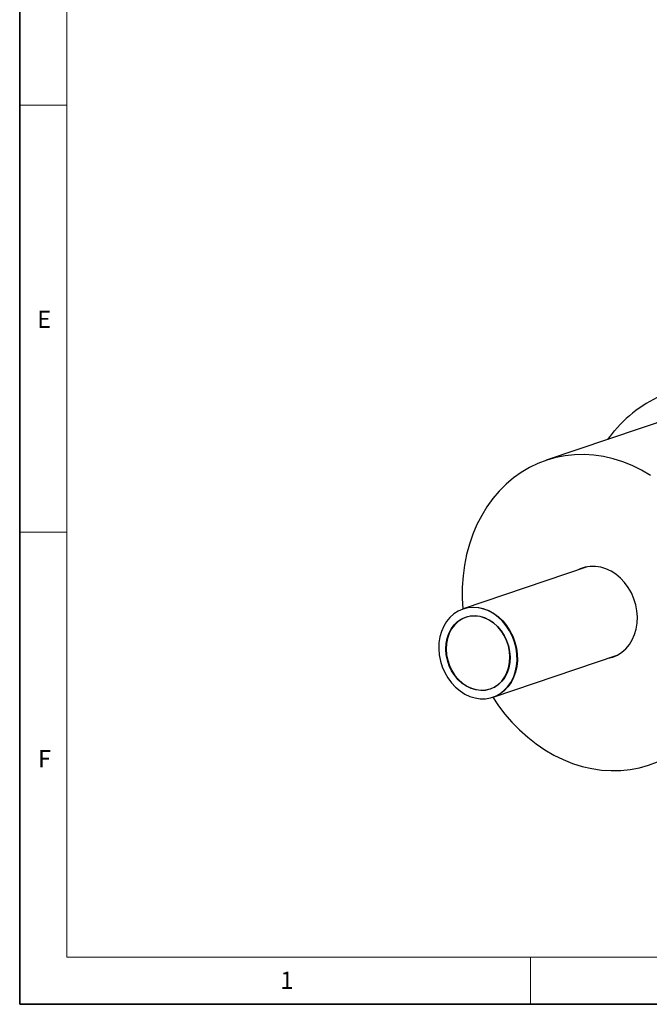
# Model space of a CAD drawing. Units: millimetres. Extents: x 6 to 413, y 7 to 291.
# Drawn here: x 6 to 74, y 7 to 113 of the extents above; entities that cross this region are included whole.
import ezdxf

# ---------------------------------------------------------------- set-up
doc = ezdxf.new("R2010")
doc.units = ezdxf.units.MM
doc.styles.add('SLDTEXTSTYLE2', font='TXT', dxfattribs={"width": 0.75})

msp = doc.modelspace()

# ---------------------------------------------------------------- linework, layer by layer
at = {"color": 7, "linetype": 'Continuous', "lineweight": 35}
for p, q in [((6.2734, 291.1062), (6.2734, 7.1062)), ((6.2734, 7.1062), (413.064, 7.1062))]:
    msp.add_line(p, q, dxfattribs=at)
at = {"color": 7, "linetype": 'Continuous', "lineweight": 18}
for p, q in [((11.2973, 286.1523), (11.2973, 12.1436)), ((6.2734, 103.3523), (11.2973, 103.3523)), ((6.2734, 57.6523), (11.2973, 57.6523)), ((221.2163, 12.1436), (11.2973, 12.1436)), ((60.8973, 12.1436), (60.8973, 7.1062))]:
    msp.add_line(p, q, dxfattribs=at)
at = {"color": 7, "linetype": 'Continuous', "lineweight": 25}
for p, q in [((77.612, 70.4361), (62.5679, 65.3416)), ((66.9628, 53.9361), (53.6881, 49.4408)), ((56.8956, 39.9691), (70.1703, 44.4645))]:
    msp.add_line(p, q, dxfattribs=at)
at = {"color": 7, "linetype": 'Continuous', "lineweight": 25, "flags": 128}
for points in [[(73.7354, 63.729), (72.7687, 64.2909), (71.7782, 64.7751), (70.7689, 65.179), (69.7459, 65.5008), (68.7145, 65.7386), (67.6799, 65.8913), (66.6473, 65.9582), (65.6222, 65.9388), (64.6095, 65.8333), (63.6147, 65.6423), (62.6426, 65.3666), (61.6982, 65.0077), (60.7865, 64.5675), (59.9119, 64.0481), (59.079, 63.4522), (58.2921, 62.7829), (57.555, 62.0435), (56.8716, 61.2379), (56.2454, 60.3701), (55.6795, 59.4446), (55.1769, 58.466), (54.7401, 57.4394), (54.3713, 56.37), (54.0724, 55.2632), (53.8449, 54.1247), (53.69, 52.9603), (53.6085, 51.7759), (53.6085, 51.7759)], [(69.2149, 44.141), (69.7066, 44.2679), (70.2148, 44.4878), (70.6851, 44.7889), (71.1091, 45.1659), (71.4791, 45.612), (71.7887, 46.1192), (72.0322, 46.6785), (72.2054, 47.2799), (72.305, 47.9127), (72.3295, 48.5656), (72.2783, 49.227), (72.1523, 49.885), (71.9538, 50.5278), (71.6864, 51.1441), (71.3547, 51.7228), (70.9648, 52.2537), (70.5235, 52.7271), (70.0388, 53.1347), (69.5193, 53.4693), (68.9743, 53.7247), (68.4135, 53.8966), (67.8468, 53.9817), (67.2845, 53.9786), (66.7366, 53.8874), (66.2128, 53.7097), (66.0074, 53.6126)], [(53.6085, 51.7759), (53.6007, 50.5776), (53.6639, 49.4061)], [(58.3106, 47.6299), (57.8983, 48.1259), (57.4392, 48.5607), (56.9416, 48.9266), (56.4143, 49.2171), (55.8667, 49.427), (55.3086, 49.5526), (54.75, 49.5915), (54.2008, 49.5432), (53.6708, 49.4085), (53.1696, 49.1897), (52.7059, 48.8909), (52.2882, 48.5172), (51.9238, 48.0755), (51.6192, 47.5735), (51.38, 47.0202), (51.2104, 46.4256), (51.1133, 45.8002), (51.0905, 45.1551), (51.1425, 44.5019), (51.2683, 43.8523), (51.4657, 43.2178), (51.7311, 42.6097), (52.0597, 42.039), (52.4459, 41.5157), (52.8825, 41.0493), (53.362, 40.648), (53.8756, 40.3191), (54.4142, 40.0683), (54.9683, 39.9002), (55.5279, 39.8178), (56.0831, 39.8225), (56.6239, 39.9142), (57.1406, 40.0913), (57.6242, 40.3507), (58.0659, 40.6877), (58.4578, 41.0963), (58.793, 41.5692), (59.0655, 42.098), (59.2704, 42.6733), (59.4041, 43.2847), (59.4641, 43.9214), (59.4495, 44.5719), (59.3604, 45.2248), (59.1984, 45.8683), (58.9665, 46.491), (58.6688, 47.0817), (58.3106, 47.6299)], [(53.6881, 49.4408), (54.2089, 49.5721), (54.7608, 49.6207), (55.3223, 49.5815), (55.8832, 49.4553), (56.4335, 49.2444), (56.9635, 48.9524), (57.4636, 48.5846), (57.925, 48.1476), (58.3394, 47.6492)], [(57.7621, 47.1), (58.0872, 46.595), (58.3496, 46.0477), (58.5434, 45.4703), (58.6642, 44.8757), (58.7094, 44.2771), (58.678, 43.6881), (58.5706, 43.1216), (58.3897, 42.5905), (58.1392, 42.1064), (57.8249, 41.6803), (57.4537, 41.3217), (57.0339, 41.0385), (56.5748, 40.8371), (56.0868, 40.7221), (55.5808, 40.6959), (55.068, 40.7591), (54.5599, 40.9104), (54.0678, 41.1464), (53.6028, 41.4617), (53.1752, 41.8494), (52.7946, 42.3008), (52.4695, 42.8058), (52.2071, 43.3531), (52.0133, 43.9305), (51.8925, 44.5251), (51.8473, 45.1236), (51.8787, 45.7126), (51.9861, 46.2791), (52.167, 46.8103), (52.4174, 47.2943), (52.7318, 47.7204), (53.103, 48.0791), (53.5228, 48.3622), (53.9818, 48.5636), (54.4698, 48.6787), (54.9759, 48.7049), (55.4887, 48.6416), (55.9968, 48.4903), (56.4889, 48.2544), (56.9539, 47.939), (57.3815, 47.5513), (57.7621, 47.1)], [(57.7603, 47.0898), (57.3821, 47.5384), (56.9571, 47.9237), (56.4949, 48.2371), (56.0059, 48.4716), (55.5009, 48.622), (54.9912, 48.6849), (54.4883, 48.6588), (54.0033, 48.5445), (53.5471, 48.3443), (53.1298, 48.0629), (52.7609, 47.7065), (52.4485, 47.283), (52.1996, 46.8019), (52.0198, 46.274), (51.913, 45.711), (51.8818, 45.1256), (51.9267, 44.5307), (52.0468, 43.9398), (52.2394, 43.3659), (52.5002, 42.822), (52.8233, 42.3201), (53.2016, 41.8715), (53.6266, 41.4861), (54.0887, 41.1727), (54.5778, 40.9382), (55.0828, 40.7879), (55.5924, 40.725), (56.0954, 40.751), (56.5804, 40.8654), (57.0366, 41.0655), (57.4538, 41.347), (57.8228, 41.7034), (58.1352, 42.1269), (58.3841, 42.608), (58.5639, 43.1359), (58.6706, 43.6989), (58.7018, 44.2843), (58.6569, 44.8792), (58.5368, 45.4701), (58.3442, 46.044), (58.0835, 46.5879), (57.7603, 47.0898)], [(58.3394, 47.6492), (58.6994, 47.0982), (58.9986, 46.5046), (59.2316, 45.8788), (59.3944, 45.232), (59.4839, 44.5759), (59.4986, 43.922), (59.4383, 43.2822), (59.3039, 42.6677), (59.098, 42.0895), (58.8242, 41.5581), (58.4873, 41.0828), (58.0934, 40.6721), (57.6495, 40.3334), (57.1635, 40.0727), (56.8956, 39.9691)], [(56.8553, 39.9819), (57.4073, 39.1654), (58.1334, 38.2101), (58.9102, 37.3099), (59.7338, 36.4695), (60.6, 35.6931), (61.5044, 34.9848), (62.4423, 34.348), (63.4089, 33.7862), (64.3995, 33.302), (65.4088, 32.898), (66.4318, 32.5763), (67.4632, 32.3385), (68.4978, 32.1857), (69.5303, 32.1189), (70.5555, 32.1383), (71.5681, 32.2437), (72.563, 32.4348), (73.5351, 32.7105), (74.4794, 33.0694)]]:
    msp.add_lwpolyline(points, dxfattribs=at)
at = {"color": 7, "linetype": 'Continuous', "lineweight": 25}
msp.add_arc((80.6092, 59.4532), 14.0285, 110.498641, 139.788598, dxfattribs=at)
msp.add_open_spline([(69.8622, 68.4776), (69.7059, 68.299), (69.4522, 68.0092), (69.2264, 67.6896), (69.1397, 67.5671)], degree=3, knots=[0, 0, 0, 0, 0.61645802, 1, 1, 1, 1], dxfattribs=at)

# ---------------------------------------------------------------- texts
at = {"color": 7, "linetype": 'Continuous', "lineweight": 0, "char_height": 1.8521, "attachment_point": 1, "style": 'SLDTEXTSTYLE2'}
for s, insert in [('E', (8.138, 81.3553)), ('F', (8.2247, 34.3267)), ('1', (34.1506, 10.6063))]:
    msp.add_mtext(s, dxfattribs=dict(at, insert=insert))

doc.saveas('drawing.dxf')
